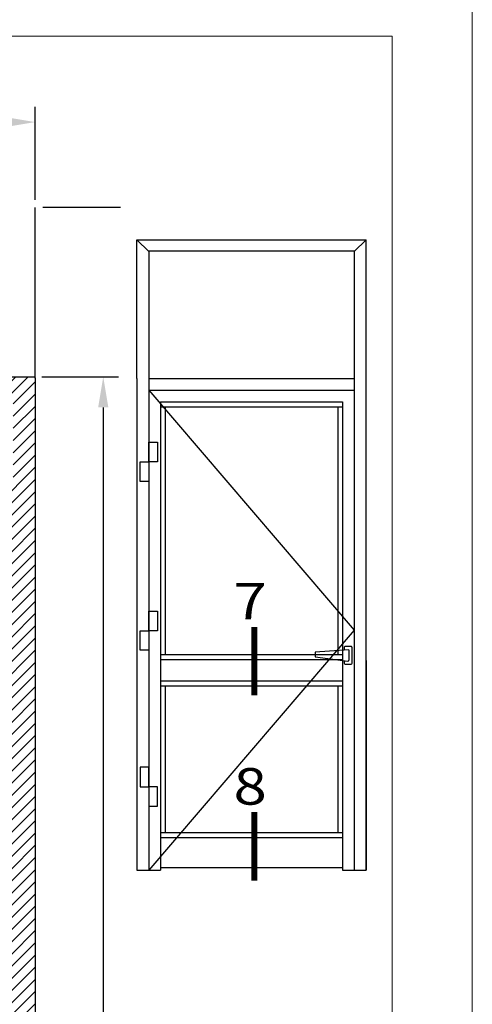
# Model space of a CAD drawing. Units: millimetres. Extents: x 224 to 8344, y 291 to 584.
# Drawn here: x 8307 to 8344, y 449 to 530 of the extents above; entities that cross this region are included whole.
import ezdxf

# ---------------------------------------------------------------- set-up
doc = ezdxf.new("R2010")
doc.units = ezdxf.units.MM
doc.linetypes.add('DASHDOT', pattern=[25.4, 12.7, -6.35, 0, -6.35])
for name, color, linetype, lineweight in [('dis_cizgi', 5, 'Continuous', 5), ('olculendırme', 7, 'Continuous', 15), ('profiller', 7, 'Continuous', 30)]:
    doc.layers.add(name, color=color, linetype=linetype, lineweight=lineweight)
doc.styles.add('arialnarrow', font='ARIALN.TTF')
doc.dimstyles.get("Standard").update_dxf_attribs({"dimtxt": 0.18, "dimasz": 0.18, "dimexe": 0.18, "dimexo": 0.0625, "dimgap": 0.09, "dimtad": 0, "dimtih": 1, "dimtoh": 1, "dimdec": 4, "dimzin": 0, "dimdsep": 46, "dimtxsty": 'Standard', "dimcen": 0.09, "dimadec": 0, "dimazin": 0, "dimtfac": 1, "dimtdec": 4, "dimtofl": 0, "dimtmove": 0, "dimatfit": 3, "dimfxl": 0, "dimtolj": 1, "dimtzin": 0, "dimarcsym": 0})

# ---------------------------------------------------------------- blocks, each defined once
blk = doc.blocks.new('*D189')
at = {"layer": 'DEFPOINTS', "color": 0, "lineweight": 25}
for p in [(8308.099539365989, 521.4164254032322), (8253.099539365987, 514.4101260207254), (8308.099539365989, 514.4101260207254)]:
    blk.add_point(p, dxfattribs=at)
at = {"layer": 'olculendırme', "color": 6, "lineweight": -2}
for p, q in [((8253.099539365987, 515.0351260207254), (8253.099539365987, 522.6664254032322)), ((8308.099539365989, 515.0351260207254), (8308.099539365989, 522.6664254032322)), ((8255.599539365987, 521.4164254032322), (8305.599539365989, 521.4164254032322))]:
    blk.add_line(p, q, dxfattribs=at)
at = {"layer": 'olculendırme', "color": 6, "lineweight": 25}
for points in [[(8255.599539365987, 521.8330920698988), (8255.599539365987, 520.9997587365656), (8253.099539365987, 521.4164254032322)], [(8305.599539365989, 521.8330920698988), (8305.599539365989, 520.9997587365656), (8308.099539365989, 521.4164254032322)]]:
    blk.add_solid(points, dxfattribs=at)
at = {"layer": 'olculendırme', "color": 0, "insert": (8280.599539365987, 523.3127419107357), "char_height": 2.5, "attachment_point": 5, "style": 'arialnarrow'}
blk.add_mtext('55', dxfattribs=at)
blk = doc.blocks.new('*D264')
at = {"layer": 'DEFPOINTS', "color": 0, "lineweight": 25}
for p in [(8307.999539365832, 500.5152059400272), (8307.794171677633, 327.0152059400247), (8313.670539867551, 327.0152059400247)]:
    blk.add_point(p, dxfattribs=at)
at = {"layer": 'olculendırme', "color": 6, "lineweight": -2}
for p, q in [((8308.624539365832, 500.5152059400272), (8314.920539867551, 500.5152059400272)), ((8313.670539867551, 498.0152059400272), (8313.670539867551, 329.5152059400247)), ((8308.419171677633, 327.0152059400247), (8314.920539867551, 327.0152059400247))]:
    blk.add_line(p, q, dxfattribs=at)
at = {"layer": 'olculendırme', "color": 6, "lineweight": 25}
for points in [[(8313.253873200885, 498.0152059400272), (8314.087206534217, 498.0152059400272), (8313.670539867551, 500.5152059400272)], [(8313.253873200885, 329.5152059400247), (8314.087206534217, 329.5152059400247), (8313.670539867551, 327.0152059400247)]]:
    blk.add_solid(points, dxfattribs=at)
at = {"layer": 'olculendırme', "color": 0, "insert": (8311.543152418712, 413.7652059400272), "char_height": 2.5, "attachment_point": 5, "rotation": 90, "style": 'arialnarrow'}
blk.add_mtext('173,5', dxfattribs=at)

msp = doc.modelspace()

# ---------------------------------------------------------------- hatches: boundary and pattern name
at = {"layer": 'profiller', "lineweight": 25, "ltscale": 0.5}
h = msp.add_hatch(dxfattribs=at)
h.set_pattern_fill('JIS_WOOD', color=256, style=0)
h.set_pattern_definition([(45, (0, 0), (-0.4999999991609842, 0.4999999991609843), [])])
edge = h.paths.add_edge_path()
edge.add_arc((8254.899539365833, 478.7152059400261), 0.2999999999992724, 90, 180.0000000001737)
edge.add_line((8254.599539365834, 478.7152059400252), (8254.59953936583, 477.6152059400257))
edge.add_arc((8254.899539365826, 477.6152059400272), 0.2999999999956344, 180.0000000002931, 260.4059317661147)
edge.add_arc((8254.799539365753, 477.0235979617289), 0.3000000000044049, 4.1251269067288376e-10, 80.4059317660238, ccw=False)
edge.add_line((8255.099539365758, 477.0235979617311), (8255.09953936575, 475.8152059400246))
edge.add_arc((8255.39953936575, 475.8152059400282), 0.2999999999992724, 180.0000000006948, 270.0000000006948)
edge.add_line((8255.399539365753, 475.515205940029), (8263.799539365828, 475.5152059400253))
edge.add_line((8263.799539365828, 475.5152059400253), (8264.09953936583, 475.2152059400242))
edge.add_line((8264.09953936583, 475.2152059400242), (8264.399539365833, 475.5152059400253))
edge.add_line((8264.399539365833, 475.5152059400253), (8272.799539365915, 475.5152059400262))
edge.add_arc((8272.799539365915, 475.8152059400282), 0.3000000000020009, 270, 359.9999999996526)
edge.add_line((8273.099539365918, 475.8152059400264), (8273.099539365918, 477.0235979617311))
edge.add_arc((8273.399539365919, 477.0235979617322), 0.3000000000010914, 99.59406823479532, 180.0000000002171, ccw=False)
edge.add_arc((8273.299539365846, 477.6152059400233), 0.299999999992678, 279.5940682332978, 359.9999999995983)
edge.add_line((8273.599539365838, 477.6152059400212), (8273.59953936583, 478.7152059400252))
edge.add_arc((8273.299539365835, 478.7152059400261), 0.2999999999956344, 359.9999999998263, 450)
edge.add_line((8273.299539365835, 479.0152059400217), (8272.399539365833, 479.0152059395288))
edge.add_arc((8272.399539365833, 478.7152059400249), 0.299999999503882, 90, 170.4059317647686)
edge.add_arc((8271.807931388026, 478.8152059400265), 0.3000000000010973, 269.9885788041659, 350.40593176520133, ccw=False)
edge.add_line((8271.807871586785, 478.5152059459862), (8271.199539365836, 478.5152059400253))
edge.add_arc((8271.199539365833, 478.6152059400277), 0.1000000000024102, 180.0000000016936, 270.0000000020844, ccw=False)
edge.add_line((8271.09953936583, 478.6152059400248), (8271.09953936583, 479.0152059400253))
edge.add_arc((8272.59953936583, 479.0152059400253), 1.5, 90, 180, ccw=False)
edge.add_line((8272.59953936583, 480.5152059400253), (8274.299539365828, 480.5152059400235))
edge.add_arc((8274.29953936583, 479.7152059400224), 0.8000000000010914, 1.3028511602897197e-10, 90.00000000013029, ccw=False)
edge.add_line((8275.09953936583, 479.7152059400242), (8275.106497580848, 476.4212569228913))
edge.add_arc((8275.40649758085, 476.4212569228904), 0.3000000000029104, 179.9999999998263, 270)
edge.add_line((8275.40649758085, 476.1212569228875), (8305.099539366, 475.5152059400272))
edge.add_arc((8305.099539366, 476.5152059400272), 1, 270, 360)
edge.add_line((8306.099539366, 476.5152059400272), (8306.099539366, 490.0152059400272))
edge.add_line((8306.099539366, 490.0152059400272), (8303.59953936584, 490.0152059400272))
edge.add_arc((8303.599539365836, 490.5152059400308), 0.500000000003638, 180.0000000004169, 270.0000000004169, ccw=False)
edge.add_line((8303.099539365832, 490.5152059400272), (8303.09953936584, 492.3152059400273))
edge.add_arc((8303.799539365838, 492.3152059400282), 0.6999999999989086, 90.00000000014887, 180.0000000000744, ccw=False)
edge.add_line((8303.799539365837, 493.0152059400272), (8303.999539365834, 493.0152059400272))
edge.add_arc((8303.999539365832, 492.9152059400268), 0.1000000000003638, 5.210836206970271e-10, 89.99999999895778, ccw=False)
edge.add_line((8304.099539365832, 492.9152059400277), (8304.09953936584, 491.9152059400277))
edge.add_arc((8304.599539365836, 491.9152059400241), 0.499999999996362, 179.9999999995831, 269.9999999995831)
edge.add_line((8304.599539365832, 491.4152059400277), (8305.799539366004, 491.4152059400277))
edge.add_arc((8305.799539366, 491.9152059400241), 0.499999999996362, 270.0000000004169, 360.0000000004169)
edge.add_line((8306.299539365997, 491.9152059400277), (8306.299539366004, 498.6152059400275))
edge.add_arc((8305.799539366, 498.6152059400239), 0.500000000003638, 4.168816632057528e-10, 90.00000000041689)
edge.add_line((8305.799539365997, 499.1152059400275), (8304.59953936584, 499.1152059400284))
edge.add_arc((8304.599539365836, 498.6152059400248), 0.500000000003638, 89.99999999958312, 179.9999999995831)
edge.add_line((8304.099539365832, 498.6152059400284), (8304.09953936584, 497.6152059400275))
edge.add_arc((8303.999539365836, 497.6152059400312), 0.1000000000040018, 269.9999999989578, 359.9999999979156, ccw=False)
edge.add_line((8303.999539365834, 497.5152059400272), (8303.799539365837, 497.5152059400272))
edge.add_arc((8303.799539365835, 498.2152059400297), 0.7000000000025466, 180.0000000002233, 270.0000000001489, ccw=False)
edge.add_line((8303.099539365832, 498.215205940027), (8303.09953936584, 500.4152059400268))
edge.add_arc((8303.199539365838, 500.4152059400286), 0.09999999999854481, 90, 180.0000000010422, ccw=False)
edge.add_line((8303.199539365838, 500.5152059400272), (8307.999539365834, 500.5152059400272))
edge.add_arc((8307.999539365832, 500.4152059400277), 0.0999999999994543, -5.210836206970271e-10, 89.99999999895778, ccw=False)
edge.add_line((8308.099539365832, 500.4152059400268), (8308.09417167749, 327.3151966372735))
edge.add_arc((8307.794171677633, 327.3152059400263), 0.3000000000016266, 270, 359.99822330509943, ccw=False)
edge.add_line((8307.794171677633, 327.0152059400253), (8303.19416547595, 327.0152059400253))
edge.add_arc((8303.19416547595, 327.1152059400239), 0.09999999999854481, 179.9999999989578, 270, ccw=False)
edge.add_line((8303.094165475952, 327.1152059400257), (8303.094165475952, 329.3152059400255))
edge.add_arc((8303.79416547595, 329.3152059400264), 0.6999999999989086, 90.00000000014887, 180.0000000000744, ccw=False)
edge.add_line((8303.794165475949, 330.0152059400253), (8303.994165475946, 330.0152059400253))
edge.add_arc((8303.994165475948, 329.9152059400213), 0.1000000000040018, 2.084391326206969e-09, 90.00000000104222, ccw=False)
edge.add_line((8304.094165475952, 329.915205940025), (8304.094165475952, 328.9152059400241))
edge.add_arc((8304.594165475952, 328.9152059400241), 0.5, 180, 270)
edge.add_line((8304.594165475952, 328.4152059400241), (8305.794165476116, 328.415205940025))
edge.add_arc((8305.794165476116, 328.915205940025), 0.5, 270, 360)
edge.add_line((8306.294165476116, 328.915205940025), (8306.294165476116, 335.6152059400248))
edge.add_arc((8305.794165476116, 335.6152059400248), 0.5, 0, 90)
edge.add_line((8305.794165476116, 336.1152059400248), (8304.594165475952, 336.1152059400248))
edge.add_arc((8304.594165475952, 335.6152059400248), 0.5, 90, 180)
edge.add_line((8304.094165475952, 335.6152059400248), (8304.094165475952, 334.6152059400248))
edge.add_arc((8303.994165475948, 334.6152059400293), 0.1000000000040018, 269.9999999989578, 359.99999999739447, ccw=False)
edge.add_line((8303.994165475946, 334.5152059400253), (8303.794165475949, 334.5152059400253))
edge.add_arc((8303.79416547595, 335.2152059400242), 0.6999999999989086, 179.9999999999256, 269.99999999985107, ccw=False)
edge.add_line((8303.094165475952, 335.2152059400252), (8303.094165475952, 338.3152059400246))
edge.add_arc((8303.594165475952, 338.3152059400246), 0.5, 90, 180, ccw=False)
edge.add_line((8303.594165475952, 338.8152059400246), (8304.094165475952, 338.8152059400246))
edge.add_line((8304.094165475952, 338.8152059400246), (8304.094165475952, 337.8152059400246))
edge.add_arc((8304.39416547595, 337.8152059400228), 0.2999999999974534, 179.9999999996526, 269.9999999996526)
edge.add_line((8304.394165475947, 337.5152059400253), (8306.094165476112, 337.5152059400262))
edge.add_line((8306.094165476112, 337.5152059400262), (8306.099539365998, 349.5152059400253))
edge.add_arc((8305.099539365998, 349.5152059400253), 1, 0, 90)
edge.add_line((8305.099539365998, 350.5152059400253), (8292.09953936583, 350.5152059400253))
edge.add_line((8292.09953936583, 350.5152059400253), (8292.09953936583, 349.5152059400253))
edge.add_line((8292.09953936583, 349.5152059400253), (8291.09953936583, 349.5152059400253))
edge.add_line((8291.09953936583, 349.5152059400253), (8291.09953936583, 350.5152059400253))
edge.add_line((8291.09953936583, 350.5152059400253), (8270.09953936583, 350.5152059400253))
edge.add_line((8270.09953936583, 350.5152059400253), (8270.09953936583, 349.5152059400253))
edge.add_line((8270.09953936583, 349.5152059400253), (8269.09953936583, 349.5152059400253))
edge.add_line((8269.09953936583, 349.5152059400253), (8269.09953936583, 350.5152059400253))
edge.add_line((8269.09953936583, 350.5152059400253), (8256.099539365663, 350.5152059400253))
edge.add_arc((8256.099539365663, 349.5152059400253), 1, 90, 180)
edge.add_line((8255.099539365663, 349.5152059400253), (8255.094165475777, 337.5152059400262))
edge.add_line((8255.094165475777, 337.5152059400262), (8256.794165475942, 337.5152059400244))
edge.add_arc((8256.794165475943, 337.8152059400255), 0.3000000000010914, 269.9999999996526, 359.9999999998263)
edge.add_line((8257.094165475944, 337.8152059400246), (8257.094165475944, 338.8152059400246))
edge.add_line((8257.094165475944, 338.8152059400246), (8257.594165475944, 338.8152059400246))
edge.add_arc((8257.594165475944, 338.3152059400246), 0.5, 0, 90, ccw=False)
edge.add_line((8258.094165475944, 338.3152059400246), (8258.09416547594, 335.2152059400256))
edge.add_arc((8257.39416547594, 335.215205940026), 0.7000000000007276, 270, 359.99999999996743, ccw=False)
edge.add_line((8257.39416547594, 334.5152059400253), (8257.194165475943, 334.515205940029))
edge.add_arc((8257.194165475943, 334.6152059400275), 0.09999999999854481, 180.0000000015633, 270, ccw=False)
edge.add_line((8257.094165475944, 334.6152059400248), (8257.094165475944, 335.6152059400248))
edge.add_arc((8256.594165475944, 335.6152059400248), 0.5, 0, 90)
edge.add_line((8256.594165475944, 336.1152059400248), (8255.39416547578, 336.1152059400248))
edge.add_arc((8255.39416547578, 335.6152059400248), 0.5, 90, 180)
edge.add_line((8254.89416547578, 335.6152059400248), (8254.89416547578, 328.915205940025))
edge.add_arc((8255.39416547578, 328.915205940025), 0.5, 180, 270)
edge.add_line((8255.39416547578, 328.415205940025), (8256.594165475944, 328.4152059400241))
edge.add_arc((8256.594165475944, 328.9152059400241), 0.5, 270, 360)
edge.add_line((8257.094165475944, 328.9152059400241), (8257.09416547594, 329.915205940025))
edge.add_arc((8257.194165475943, 329.9152059400232), 0.1000000000021828, 90, 179.9999999989578, ccw=False)
edge.add_line((8257.194165475943, 330.0152059400253), (8257.39416547594, 330.015205940029))
edge.add_arc((8257.39416547594, 329.3152059400248), 0.7000000000041382, 5.582023732131347e-11, 90, ccw=False)
edge.add_line((8258.094165475944, 329.3152059400255), (8258.094165475944, 327.1152059400257))
edge.add_arc((8257.994165475946, 327.1152059400239), 0.09999999999854481, -90, 1.042224084812915e-09, ccw=False)
edge.add_line((8257.994165475946, 327.0152059400253), (8253.394172487075, 327.0152059400267))
edge.add_arc((8253.394172487075, 327.3152059400246), 0.2999999999978513, 179.9979915119031, 270, ccw=False)
edge.add_line((8253.094172487261, 327.3152164564436), (8253.09953936583, 480.415205940025))
edge.add_arc((8253.199539365829, 480.4152059400268), 0.09999999999854481, 90, 180.0000000010422, ccw=False)
edge.add_line((8253.199539365829, 480.5152059400253), (8255.59953936583, 480.5152059400253))
edge.add_arc((8255.59953936583, 479.0152059400253), 1.5, 0, 90, ccw=False)
edge.add_line((8257.09953936583, 479.0152059400253), (8257.09953936583, 478.6152059400248))
edge.add_arc((8256.999539365832, 478.6152059400239), 0.09999999999854481, -90, 5.210836206970271e-10, ccw=False)
edge.add_line((8256.999539365832, 478.5152059400253), (8256.39120714488, 478.5152059459862))
edge.add_arc((8256.391147343636, 478.8152059400288), 0.3000000000029082, 189.5940682353402, 270.01142119618146, ccw=False)
edge.add_arc((8255.799539365831, 478.7152059400307), 0.2999999994986814, 9.59406823408411, 89.9999999993052)
edge.add_line((8255.799539365835, 479.0152059395297), (8254.899539365833, 479.0152059400253))
edge = h.paths.add_edge_path(flags=16)
edge.add_arc((8283.754298574038, 473.4152059400272), 0.3000000000002387, 90.0000000003474, 206.5391049340149)
edge.add_arc((8279.549539365817, 471.3152059399364), 4.399999999946949, -41.188359744932995, 26.539104934362626, ccw=False)
edge.add_arc((8282.634989090016, 468.6152059401262), 0.3000000000030031, 270, 318.8116402546531, ccw=False)
edge.add_line((8282.634989090016, 468.3152059401237), (8281.454795254154, 468.3152059399146))
edge.add_arc((8281.454795254152, 468.615205939915), 0.3000000000004093, 210.0000000003755, 270.00000000034737, ccw=False)
edge.add_line((8281.194987633018, 468.4652059399133), (8280.84568750549, 469.0702115078858))
edge.add_arc((8281.018892586239, 469.170211507854), 0.1999999999761848, 132.2808056866394, 209.9999999934353, ccw=False)
edge.add_arc((8280.682510238052, 469.5401397655031), 0.300000000002686, 312.2808056870218, 372.1294688992402)
edge.add_arc((8281.464650473628, 469.7082369156943), 0.5000000000037285, 88.31613447325577, 192.1294688988072, ccw=False)
edge.add_arc((8281.488158287364, 470.5078914552909), 0.2999999999994089, 268.3161344740066, 337.3913020460308)
edge.add_arc((8279.549539365833, 471.3152059399137), 2.399999999998585, 337.391302046014, 382.6086979539861)
edge.add_arc((8281.488158287364, 472.1225204245398), 0.2999999999972658, 22.60869795337796, 91.68386552600205)
edge.add_arc((8281.464650473628, 472.922174964133), 0.5000000000012561, 168.3161344739741, 271.6838655267505, ccw=False)
edge.add_arc((8280.68122657232, 473.0841841949181), 0.2999999999985983, 348.3161344731479, 417.3913020453267)
edge.add_arc((8279.549539365831, 471.3152059399102), 2.40000000000408, 57.39130204603474, 122.6086979539652)
edge.add_arc((8278.417852159339, 473.0841841949128), 0.3000000000014747, 122.6086979535381, 191.6838655258822)
edge.add_arc((8277.634428258036, 472.9221749641248), 0.4999999999943008, -91.68386552614982, 11.68386552704709, ccw=False)
edge.add_arc((8277.610920444302, 472.122520424533), 0.300000000003834, 88.31613447333632, 157.3913020456965)
edge.add_arc((8279.549539365833, 471.3152059399137), 2.400000000001943, 157.3913020460474, 202.6086979539526)
edge.add_arc((8277.610920444298, 470.5078914552898), 0.2999999999981399, 202.6086979537789, 271.6838655259995)
edge.add_arc((8277.63442825803, 469.7082369156959), 0.5000000000013766, -12.12946889533788, 91.68386552633302, ccw=False)
edge.add_arc((8278.416568493612, 469.5401397655567), 0.2999999999999163, 167.8705311049085, 227.7191943138661)
edge.add_arc((8278.080186145417, 469.1702115078892), 0.1999999999990488, -30.00000000065728, 47.719194313672574, ccw=False)
edge.add_line((8278.253391226172, 469.0702115078876), (8277.904091098644, 468.4652059399151))
edge.add_arc((8277.644283477506, 468.6152059399137), 0.3000000000015475, 270.00000000034737, 330.000000000489, ccw=False)
edge.add_line((8277.644283477508, 468.3152059399127), (8276.464089641508, 468.3152059401274))
edge.add_arc((8276.464089641506, 468.6152059401269), 0.2999999999994998, 221.1883597429285, 270.00000000034737, ccw=False)
edge.add_arc((8279.549539365817, 471.3152059398492), 4.399999999968745, 153.460895064431, 221.1883597429555, ccw=False)
edge.add_arc((8275.344780157639, 473.415205940042), 0.2999999999852197, 333.4608950625199, 449.999999998263)
edge.add_line((8275.344780157648, 473.715205940027), (8255.09953936583, 473.715205940027))
edge.add_line((8255.09953936583, 473.715205940027), (8255.09953936583, 469.3152059401265))
edge.add_line((8255.09953936583, 469.3152059401265), (8256.09953936583, 469.3152059401265))
edge.add_line((8256.09953936583, 469.3152059401265), (8256.09953936583, 468.3152059401265))
edge.add_line((8256.09953936583, 468.3152059401265), (8255.09953936583, 468.3152059401265))
edge.add_line((8255.09953936583, 468.3152059401265), (8255.09953936583, 357.7152059399278))
edge.add_line((8255.09953936583, 357.7152059399278), (8256.09953936583, 357.7152059399278))
edge.add_line((8256.09953936583, 357.7152059399278), (8256.09953936583, 356.7152059399278))
edge.add_line((8256.09953936583, 356.7152059399278), (8255.09953936583, 356.715205939926))
edge.add_line((8255.09953936583, 356.715205939926), (8255.09953936583, 352.3152059400273))
edge.add_line((8255.09953936583, 352.3152059400273), (8261.59953936583, 352.3152059400273))
edge.add_line((8261.59953936583, 352.3152059400273), (8275.34478015764, 352.3152059400273))
edge.add_arc((8275.344780157635, 352.6152059400145), 0.2999999999871648, 270.0000000010422, 386.5391049367909)
edge.add_arc((8279.549539365817, 354.715205940205), 4.399999999968795, 138.811640257044, 206.5391049355683, ccw=False)
edge.add_arc((8276.464089641506, 357.4152059399274), 0.2999999999991739, 89.99999999965257, 138.8116402570715, ccw=False)
edge.add_line((8276.464089641508, 357.7152059399269), (8277.644283477508, 357.7152059401416))
edge.add_arc((8277.644283477506, 357.4152059401407), 0.3000000000009209, 29.999999999510976, 89.99999999965257, ccw=False)
edge.add_line((8277.904091098644, 357.5652059401392), (8278.253391226172, 356.9602003721667))
edge.add_arc((8278.080186145417, 356.8602003721656), 0.1999999999989137, -47.71919431358492, 30.00000000054439, ccw=False)
edge.add_arc((8278.416568493612, 356.4902721144982), 0.2999999999998979, 132.2808056860974, 192.1294688952082)
edge.add_arc((8277.63442825803, 356.3221749643584), 0.500000000000943, -91.68386552633302, 12.129468895337993, ccw=False)
edge.add_arc((8277.610920444298, 355.5225204247645), 0.2999999999983293, 88.3161344740005, 157.3913020462212)
edge.add_arc((8279.549539365833, 354.7152059401407), 2.400000000001943, 157.3913020460474, 202.6086979539526)
edge.add_arc((8277.610920444302, 353.9078914555213), 0.3000000000032246, 202.6086979543035, 271.6838655266637)
edge.add_arc((8277.634428258036, 353.1082369159295), 0.4999999999938798, -11.68386552704709, 91.68386552614982, ccw=False)
edge.add_arc((8278.417852159339, 352.9462276851415), 0.300000000001263, 168.3161344741178, 237.3913020464619)
edge.add_arc((8279.549539365831, 354.715205940145), 2.400000000004846, 237.3913020460465, 302.6086979539653)
edge.add_arc((8280.68122657232, 352.946227685137), 0.2999999999988384, 302.6086979546851, 371.6838655267032)
edge.add_arc((8281.464650473627, 353.1082369159219), 0.5000000000000676, 88.31613447303943, 191.6838655261256, ccw=False)
edge.add_arc((8281.488158287364, 353.9078914555142), 0.2999999999975906, 268.3161344739964, 337.3913020466722)
edge.add_arc((8279.549539365833, 354.7152059401407), 2.399999999998585, 337.391302046014, 382.6086979539861)
edge.add_arc((8281.488158287364, 355.5225204247635), 0.2999999999985551, 22.60869795396926, 91.68386552599344)
edge.add_arc((8281.464650473628, 356.32217496436), 0.5000000000031312, 167.8705311011928, 271.68386552674417, ccw=False)
edge.add_arc((8280.682510238052, 356.4902721145513), 0.3000000000027244, 347.8705311007597, 407.7191943129782)
edge.add_arc((8281.018892586239, 356.8602003722002), 0.1999999999761793, 150.0000000065506, 227.7191943133497, ccw=False)
edge.add_line((8280.84568750549, 356.9602003721685), (8281.194987633018, 357.565205940141))
edge.add_arc((8281.454795254154, 357.4152059401387), 0.3000000000018765, 90, 149.9999999996854, ccw=False)
edge.add_line((8281.454795254154, 357.7152059401398), (8282.634989090016, 357.7152059399306))
edge.add_arc((8282.634989090016, 357.4152059399281), 0.3000000000024556, 41.18835974534687, 90, ccw=False)
edge.add_arc((8279.549539365817, 354.7152059401179), 4.399999999946945, -26.539104934362626, 41.18835974493311, ccw=False)
edge.add_arc((8283.754298574038, 352.6152059400274), 0.3000000000004553, 153.4608950660239, 269.9999999996526)
edge.add_line((8283.754298574037, 352.3152059400273), (8284.80435765937, 352.3152059400273))
edge.add_line((8284.80435765937, 352.3152059400273), (8306.09953936583, 352.3152059400273))
edge.add_line((8306.09953936583, 352.3152059400273), (8306.09953936583, 356.715205939926))
edge.add_line((8306.09953936583, 356.715205939926), (8305.09953936583, 356.7152059399278))
edge.add_line((8305.09953936583, 356.7152059399278), (8305.09953936583, 357.7152059399278))
edge.add_line((8305.09953936583, 357.7152059399278), (8306.09953936583, 357.7152059399278))
edge.add_line((8306.09953936583, 357.7152059399278), (8306.099539365832, 468.3152059401265))
edge.add_line((8306.099539365832, 468.3152059401265), (8305.099539365832, 468.3152059401265))
edge.add_line((8305.099539365832, 468.3152059401265), (8305.099539365832, 469.3152059401265))
edge.add_line((8305.099539365832, 469.3152059401265), (8306.099539365832, 469.3152059401265))
edge.add_line((8306.099539365832, 469.3152059401265), (8306.099539365832, 473.715205940027))
edge.add_line((8306.099539365832, 473.715205940027), (8284.80429857404, 473.715205940027))
edge.add_line((8284.80429857404, 473.715205940027), (8283.754298574037, 473.7152059400274))

# ---------------------------------------------------------------- linework, layer by layer
at = {"color": 7, "linetype": 'DASHDOT', "ltscale": 0.5}
msp.add_line((8315.07555620102, 514.4101260207254), (8240.338230647307, 514.4101260207254), dxfattribs=at)
at = {"layer": 'dis_cizgi'}
for p, q in [((8337.33608641538, 528.4617608002737), (8152.336086415381, 528.4617608002737)), ((8337.33608641538, 308.5364183043122), (8337.336086415387, 528.4617608002737))]:
    msp.add_line(p, q, dxfattribs=at)
msp.add_lwpolyline([(8140.916554479992, 291.3119016543025), (8140.916554479992, 584.3119016543025), (8343.916554479983, 584.3119016543025), (8343.916554479983, 291.3119016543016)], close=True, dxfattribs=at)
at = {"layer": 'profiller', "lineweight": 25}
msp.add_line((8308.099539365832, 500.4152059400268), (8308.099539365832, 514.4101260207254), dxfattribs=at)
at = {"layer": 'profiller', "lineweight": 25, "ltscale": 0.5}
for p, q in [((8316.436423334311, 500.3818713339307), (8316.436423334311, 511.7718366206751)), ((8316.436423334311, 511.7718366206751), (8317.39642333431, 510.8118366206742)), ((8316.436423334311, 511.7718366206751), (8335.20837904407, 511.7718366206751)), ((8334.248379044064, 510.8118366206742), (8335.20837904407, 511.7718366206751)), ((8335.20837904407, 460.0618713339301), (8335.20837904407, 511.7718366206751)), ((8317.39642333431, 510.8464079194451), (8317.39642333431, 460.0618713339301)), ((8317.39642333431, 510.8464079194451), (8334.248379044064, 510.8464079194454)), ((8334.248379044064, 510.8464079194454), (8334.248379044064, 460.0618713339301)), ((8316.436423334311, 500.3818713339307), (8316.436423334311, 460.0618713339301)), ((8317.39642333431, 500.3818713339307), (8334.248379044064, 500.3818713339307)), ((8317.39642333431, 499.4218713339297), (8334.248379044064, 479.7418713339295)), ((8317.39642333431, 499.4218713339297), (8334.248379044064, 499.4218713339297)), ((8318.35642333431, 498.4618713339306), (8318.35642333431, 460.0618713339301)), ((8318.35642333431, 498.4618713339306), (8333.288379044065, 498.4618713339306)), ((8333.288379044065, 498.4618713339297), (8333.288379044065, 460.0618713339301)), ((8318.35642333431, 498.0618713339301), (8333.288379044065, 498.0618713339301)), ((8318.756423334311, 498.0618713339301), (8318.756423334311, 477.7418713339295)), ((8332.88837904407, 498.0618713339292), (8332.88837904407, 477.7418713339295)), ((8334.248379044064, 479.7418713339295), (8317.39642333431, 460.0618713339301)), ((8333.794899643555, 478.1432821294212), (8331.033063187086, 477.9356514544526)), ((8333.794899643555, 478.1432821294212), (8333.794899643555, 477.2896485565299)), ((8318.35642333431, 477.7418713339295), (8333.288379044065, 477.7418713339295)), ((8318.35642333431, 477.3418713339298), (8333.288379044065, 477.3418713339298)), ((8331.033063187086, 477.9356514544526), (8331.033063187086, 477.5500621477805)), ((8331.033063187086, 477.5500621477805), (8333.706306026626, 477.210111459851)), ((8335.20837904407, 477.2632583581136), (8335.20837904407, 460.0618713339301)), ((8318.35642333431, 475.5818713339296), (8333.288379044065, 475.5818713339296)), ((8318.35642333431, 475.18187133393), (8333.288379044065, 475.18187133393)), ((8318.756423334311, 475.18187133393), (8318.756423334311, 463.1498713339298)), ((8332.88837904407, 475.18187133393), (8332.88837904407, 463.1498713339307)), ((8318.35642333431, 463.1498713339298), (8333.288379044065, 463.1498713339307)), ((8318.35642333431, 462.7498713339293), (8333.288379044065, 462.7498713339302)), ((8316.436423334311, 460.0618713339301), (8318.35642333431, 460.0618713339301)), ((8318.35642333431, 460.2795463077156), (8333.288379044065, 460.2795463077156)), ((8333.288379044065, 460.0618713339301), (8335.20837904407, 460.0618713339301))]:
    msp.add_line(p, q, dxfattribs=at)
for points in [[(8303.199539365838, 500.5152059400272), (8307.999539365834, 500.5152059400272, -0.414213562373095), (8308.099539365832, 500.4152059400268), (8308.09417167749, 327.3151966372735, -0.4142044800256625)], [(8333.409187339985, 477.2478954203744), (8333.409187339985, 477.0479170292703, 0.414213562373095), (8333.489187339987, 476.9679170292703), (8333.983419515116, 476.9679170292703, 0.414213562373095), (8334.063419515125, 477.0479170292703), (8334.063419515125, 478.3213356438365, 0.4142135623730118), (8333.983419515116, 478.4013356438364), (8333.489187339987, 478.4013356438364, 0.414213562373095), (8333.409187339985, 478.3213356438365), (8333.409187339985, 478.1142848635819)]]:
    msp.add_lwpolyline(points, format="xyb", dxfattribs=at)
for points in [[(8317.39642333431, 495.1494185914208), (8318.108277838244, 495.1494185914208), (8318.108277838244, 493.5461465496929), (8317.39642333431, 493.5461465496929)], [(8316.684568830377, 493.5461465496929), (8317.39642333431, 493.5461465496929), (8317.39642333431, 491.942874507965), (8316.684568830377, 491.942874507965)], [(8317.39642333431, 481.304655496887), (8318.108277838244, 481.304655496887), (8318.108277838244, 479.7013834551591), (8317.39642333431, 479.7013834551591)], [(8316.684568830377, 479.7013834551591), (8317.39642333431, 479.7013834551591), (8317.39642333431, 478.0981114134312), (8316.684568830377, 478.0981114134312)], [(8316.684568830377, 466.8975961181669), (8317.39642333431, 466.8975961181669), (8317.39642333431, 468.5008681598948), (8316.684568830377, 468.5008681598948)], [(8317.39642333431, 465.294324076439), (8318.108277838244, 465.294324076439), (8318.108277838244, 466.8975961181669), (8317.39642333431, 466.8975961181669)]]:
    msp.add_lwpolyline(points, close=True, dxfattribs=at)
at = {"layer": 'profiller', "lineweight": 25, "ltscale": 0.5, "const_width": 0.48}
for points in [[(8326.051592194959, 474.3960727697601), (8326.051592194959, 480.0081761609587)], [(8326.051592194959, 459.2038352552087), (8326.051592194959, 464.8159386464073)]]:
    msp.add_lwpolyline(points, dxfattribs=at)
at = {"layer": 'profiller', "lineweight": 25, "ltscale": 0.5}
msp.add_arc((8333.714899643554, 477.2896485565299), 0.08000000000180375, 263.8333766872634, 359.999999999062, dxfattribs=at)

# ---------------------------------------------------------------- texts
at = {"layer": 'profiller', "lineweight": 25, "ltscale": 0.5, "style": 'arialnarrow', "width": 1.2}
for s, p in [('7', (8324.34761343732, 480.6242721432442)), ('8', (8324.34761343732, 465.4320346286928))]:
    msp.add_text(s, height=3, dxfattribs=at).set_placement(p)

# ---------------------------------------------------------------- dimensions: what is measured, and where the dimension line sits
at = {"layer": 'olculendırme'}
for base, p1, p2, angle, picture, middle in [((8308.099539365989, 521.4164254032322), (8253.099539365987, 514.4101260207254), (8308.099539365989, 514.4101260207254), 180, '*D189', (8280.599539365987, 523.3127419107357)), ((8313.670539867551, 327.0152059400247), (8307.999539365832, 500.5152059400272), (8307.794171677633, 327.0152059400247), 90, '*D264', (8311.543152418712, 413.7652059400272))]:
    dim = msp.add_linear_dim(base=base, p1=p1, p2=p2, angle=angle, dimstyle='Standard', override={"dimtxt": 2.5, "dimasz": 2.5, "dimexe": 1.25, "dimexo": 0.625, "dimgap": 0.625, "dimtad": 1, "dimtih": 0, "dimtoh": 0, "dimdec": 2, "dimlfac": -1, "dimzin": 8, "dimdsep": 44, "dimtxsty": 'arialnarrow', "dimcen": 2.5, "dimclrd": 6, "dimclre": 6, "dimtdec": 2, "dimtofl": 1, "dimtolj": 0, "dimtzin": 8}, dxfattribs=at)
    dim.commit()
    dim.dimension.update_dxf_attribs({"geometry": picture, "text_midpoint": middle})

doc.saveas('drawing.dxf')
